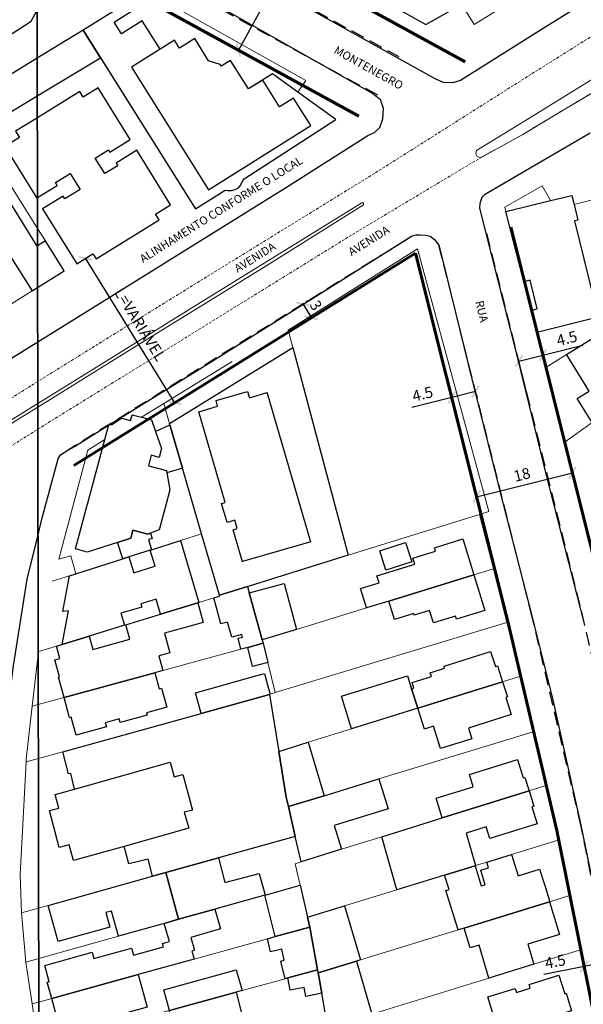
# Model space of a CAD drawing. Units: millimetres. Extents: x 280708 to 283149, y 1674344 to 1677126.
# Drawn here: x 282637 to 282739, y 1675056 to 1675235 of the extents above; entities that cross this region are included whole.
import ezdxf
from ezdxf.enums import TextEntityAlignment as Align

# ---------------------------------------------------------------- set-up
doc = ezdxf.new("R2010")
doc.units = ezdxf.units.MM
doc.header["$MEASUREMENT"] = 0
doc.header["$PDMODE"] = 2
doc.header["$PDSIZE"] = 2
doc.linetypes.add('DASHED2', pattern=[0.375, 0.25, -0.125])
doc.linetypes.add('HIDDENX2', pattern=[0.75, 0.5, -0.25])
for name, color, linetype in [('_cotas', 7, 'Continuous'), ('_meio fio', 7, 'DASHED2'), ('_textos', 7, 'Continuous'), ('Edificacoes', 2, 'Continuous'), ('Topon_de_Vias', 7, 'Continuous')]:
    doc.layers.add(name, color=color, linetype=linetype)
for name, color, linetype, lineweight in [('_traçado meio fio', 7, 'Continuous', 60), ('Corredores_Onibus', 8, 'HIDDENX2', 9), ('Muro_Grade', 8, 'Continuous', 20), ('Pavimentacao_Asfaltica_Mfio', 10, 'Continuous', 30), ('Separ_Fisico_Canteiro_Mureta', 10, 'Continuous', 15)]:
    doc.layers.add(name, color=color, linetype=linetype, lineweight=lineweight)
doc.layers.add('Malha', color=7, linetype='Continuous', plot=False)
doc.styles.add('Arial', font='arial.ttf', dxfattribs={"height": 1.5})
doc.styles.get("Standard").update_dxf_attribs({"font": 'arial.ttf'})
doc.dimstyles.new('AEROS UPV', dxfattribs={"dimtxt": 2, "dimasz": 2.5, "dimexe": 1.25, "dimexo": 0.625, "dimtad": 1, "dimdsep": 46, "dimtxsty": 'Standard', "dimblk": 'ARCHTICK', "dimcen": 2.5, "dimadec": 0, "dimazin": 0, "dimtfac": 1, "dimtmove": 0, "dimatfit": 3, "dimfxl": 1, "dimarcsym": 0})

# ---------------------------------------------------------------- blocks, each defined once
blk = doc.blocks.new('_ARCHTICK')
at = {"color": 0, "linetype": 'ByBlock', "lineweight": -2}
blk.add_solid([(0.398, 0.309), (0.309, 0.398), (-0.309, -0.398), (-0.398, -0.309)], dxfattribs=at)
blk = doc.blocks.new('*D233')
at = {"layer": '_cotas', "color": 0, "lineweight": -2, "transparency": 16777216}
for p, q in [((282685.21, 1675245.68), (282676.57, 1675229.89)), ((282684.78, 1675245.92), (282684.12, 1675246.28)), ((282676.13, 1675230.13), (282675.47, 1675230.49))]:
    blk.add_line(p, q, dxfattribs=at)
at = {"layer": 'Defpoints', "color": 0, "transparency": 16777216}
for p in [(282685.33, 1675245.62), (282676.57, 1675229.89), (282676.68, 1675229.83)]:
    blk.add_point(p, dxfattribs=at)
at = {"layer": '_cotas', "color": 0, "lineweight": -2, "transparency": 16777216, "xscale": 2.5, "yscale": 2.5, "zscale": 2.5}
for p, rotation in [((282685.21, 1675245.68), 61.29484012876547), ((282676.57, 1675229.89), 241.2948401287655)]:
    blk.add_blockref('_ARCHTICK', p, dxfattribs=dict(at, rotation=rotation))
at = {"layer": '_cotas', "color": 0, "transparency": 16777216, "insert": (282679.45, 1675238.58), "char_height": 2, "attachment_point": 5, "rotation": 61.2948}
blk.add_mtext('18', dxfattribs=at)
blk = doc.blocks.new('*D591')
at = {"layer": '_cotas', "color": 0, "lineweight": -2, "transparency": 16777216}
for p, q in [((282739.5, 1675063.32), (282739.85, 1675061.56)), ((282744.02, 1675063.68), (282739.6, 1675062.79)), ((282743.91, 1675064.2), (282744.26, 1675062.45)), ((282739.6, 1675062.79), (282732.26, 1675061.31))]:
    blk.add_line(p, q, dxfattribs=at)
at = {"layer": 'Defpoints', "color": 0, "transparency": 16777216}
for p in [(282739.38, 1675063.93), (282743.79, 1675064.82), (282739.6, 1675062.79)]:
    blk.add_point(p, dxfattribs=at)
at = {"layer": '_cotas', "color": 0, "lineweight": -2, "transparency": 16777216, "xscale": 2.5, "yscale": 2.5, "zscale": 2.5}
for p, rotation in [((282739.6, 1675062.79), 191.3749209267433), ((282744.02, 1675063.68), 11.37492092674345)]:
    blk.add_blockref('_ARCHTICK', p, dxfattribs=dict(at, rotation=rotation))
at = {"layer": '_cotas', "color": 0, "transparency": 16777216, "insert": (282734.38, 1675063.42), "char_height": 2, "attachment_point": 5, "rotation": 11.3749}
blk.add_mtext('4.5', dxfattribs=at)
blk = doc.blocks.new('*D592')
at = {"layer": '_cotas', "color": 0, "lineweight": -2, "transparency": 16777216}
for p, q in [((282737.3, 1675153.42), (282737.15, 1675154.03)), ((282719.99, 1675148.44), (282737.45, 1675152.82)), ((282719.84, 1675149.04), (282719.69, 1675149.65))]:
    blk.add_line(p, q, dxfattribs=at)
at = {"layer": 'Defpoints', "color": 0, "transparency": 16777216}
for p in [(282737.45, 1675152.82), (282737.45, 1675152.82), (282719.99, 1675148.44)]:
    blk.add_point(p, dxfattribs=at)
at = {"layer": '_cotas', "color": 0, "lineweight": -2, "transparency": 16777216, "xscale": 2.5, "yscale": 2.5, "zscale": 2.5}
for p, rotation in [((282737.45, 1675152.82), 14.08816802343928), ((282719.99, 1675148.44), 194.0881680234393)]:
    blk.add_blockref('_ARCHTICK', p, dxfattribs=dict(at, rotation=rotation))
at = {"layer": '_cotas', "color": 0, "transparency": 16777216, "insert": (282728.32, 1675152.22), "char_height": 2, "attachment_point": 5, "rotation": 14.0882}
blk.add_mtext('18', dxfattribs=at)
blk = doc.blocks.new('*D593')
at = {"layer": '_cotas', "color": 0, "lineweight": -2, "transparency": 16777216}
for p, q in [((282733.65, 1675167.94), (282731.76, 1675175.48)), ((282732.07, 1675174.27), (282739.33, 1675176.09)), ((282729.29, 1675166.84), (282727.4, 1675174.38)), ((282727.7, 1675173.17), (282732.07, 1675174.27))]:
    blk.add_line(p, q, dxfattribs=at)
at = {"layer": 'Defpoints', "color": 0, "transparency": 16777216}
for p in [(282732.07, 1675174.27), (282733.81, 1675167.33), (282729.44, 1675166.24)]:
    blk.add_point(p, dxfattribs=at)
at = {"layer": '_cotas', "color": 0, "lineweight": -2, "transparency": 16777216, "xscale": 2.5, "yscale": 2.5, "zscale": 2.5}
for p, rotation in [((282732.07, 1675174.27), 14.08816802420321), ((282727.7, 1675173.17), 194.0881680242031)]:
    blk.add_blockref('_ARCHTICK', p, dxfattribs=dict(at, rotation=rotation))
at = {"layer": '_cotas', "color": 0, "transparency": 16777216, "insert": (282736.51, 1675177.07), "char_height": 2, "attachment_point": 5, "rotation": 14.0882}
blk.add_mtext('4.5', dxfattribs=at)
blk = doc.blocks.new('*D594')
at = {"layer": '_cotas', "color": 0, "lineweight": -2, "transparency": 16777216}
for p, q in [((282719.81, 1675167.64), (282715.45, 1675166.54)), ((282715.45, 1675166.54), (282708.19, 1675164.72)), ((282715.6, 1675165.94), (282715.75, 1675165.33)), ((282719.96, 1675167.03), (282720.12, 1675166.43))]:
    blk.add_line(p, q, dxfattribs=at)
at = {"layer": 'Defpoints', "color": 0, "transparency": 16777216}
for p in [(282719.81, 1675167.64), (282715.45, 1675166.54), (282715.45, 1675166.54)]:
    blk.add_point(p, dxfattribs=at)
at = {"layer": '_cotas', "color": 0, "lineweight": -2, "transparency": 16777216, "xscale": 2.5, "yscale": 2.5, "zscale": 2.5}
for p, rotation in [((282715.45, 1675166.54), 194.0881680243835), ((282719.81, 1675167.64), 14.08816802438361)]:
    blk.add_blockref('_ARCHTICK', p, dxfattribs=dict(at, rotation=rotation))
at = {"layer": '_cotas', "color": 0, "transparency": 16777216, "insert": (282710.2, 1675166.92), "char_height": 2, "attachment_point": 5, "rotation": 14.0882}
blk.add_mtext('4.5', dxfattribs=at)
blk = doc.blocks.new('*D875')
at = {"layer": '_cotas', "color": 0, "lineweight": -2, "transparency": 16777216}
for p, q in [((282649.18, 1675192.25), (282649.71, 1675192.57)), ((282664.96, 1675165.58), (282648.65, 1675191.92)), ((282665.49, 1675165.91), (282666.02, 1675166.23))]:
    blk.add_line(p, q, dxfattribs=at)
at = {"layer": 'Defpoints', "color": 0, "transparency": 16777216}
for p in [(282648.65, 1675191.92), (282648.65, 1675191.92), (282664.96, 1675165.58)]:
    blk.add_point(p, dxfattribs=at)
at = {"layer": '_cotas', "color": 0, "lineweight": -2, "transparency": 16777216, "xscale": 2.5, "yscale": 2.5, "zscale": 2.5}
for p, rotation in [((282648.65, 1675191.92), 121.7661683746202), ((282664.96, 1675165.58), 301.7661683746202)]:
    blk.add_blockref('_ARCHTICK', p, dxfattribs=dict(at, rotation=rotation))
at = {"layer": '_cotas', "color": 0, "transparency": 16777216, "insert": (282658.4, 1675179.73), "char_height": 2, "attachment_point": 5, "rotation": 301.7662}
blk.add_mtext('L=VARIÁVEL', dxfattribs=at)
blk = doc.blocks.new('*D876')
at = {"layer": '_cotas', "color": 0, "lineweight": -2, "transparency": 16777216}
for p, q in [((282688.27, 1675183.6), (282689.85, 1675181.05)), ((282688.8, 1675183.93), (282689.33, 1675184.26)), ((282690.38, 1675181.38), (282690.91, 1675181.71))]:
    blk.add_line(p, q, dxfattribs=at)
at = {"layer": 'Defpoints', "color": 0, "transparency": 16777216}
for p in [(282688.27, 1675183.6), (282689.85, 1675181.05), (282689.85, 1675181.05)]:
    blk.add_point(p, dxfattribs=at)
at = {"layer": '_cotas', "color": 0, "lineweight": -2, "transparency": 16777216, "xscale": 2.5, "yscale": 2.5, "zscale": 2.5}
for p, rotation in [((282688.27, 1675183.6), 121.8722636219165), ((282689.85, 1675181.05), 301.8722636219167)]:
    blk.add_blockref('_ARCHTICK', p, dxfattribs=dict(at, rotation=rotation))
at = {"layer": '_cotas', "color": 0, "transparency": 16777216, "insert": (282690.46, 1675183.2), "char_height": 2, "attachment_point": 5, "rotation": 301.8723}
blk.add_mtext('3', dxfattribs=at)

msp = doc.modelspace()

# ---------------------------------------------------------------- linework, layer by layer
at = {"layer": '_meio fio', "ltscale": 10}
for p, q in [((282644.536, 1675262.256), (282705.78, 1675228.718)), ((282643.787, 1675253.545), (282701.938, 1675221.701)), ((282644.931, 1675156.655), (282708.127, 1675195.949))]:
    msp.add_line(p, q, dxfattribs=at)
msp.add_lwpolyline([(282798.295, 1675155.075), (282749.49, 1675114.939, -0.5558498), (282741.445, 1675117.663), (282738.882, 1675128.622), (282721.839, 1675196.533)], format="xyb", dxfattribs=at)
msp.add_lwpolyline([(282760.063, 1674983.909), (282739.017, 1675088.524), (282730.135, 1675126.502), (282713.11, 1675194.343)], dxfattribs=at)
at = {"layer": '_traçado meio fio'}
for p, q in [((282650.595, 1675264.638), (282717.909, 1675227.777)), ((282644.986, 1675247.188), (282698.526, 1675217.869)), ((282646.515, 1675154.108), (282708.842, 1675192.861))]:
    msp.add_line(p, q, dxfattribs=at)
for points in [[(282795.437, 1675158.551), (282746.01, 1675117.904), (282743.256, 1675129.682), (282726.204, 1675197.629)], [(282755.652, 1674983.022), (282734.619, 1675087.567), (282725.762, 1675125.442), (282708.842, 1675192.861)]]:
    msp.add_lwpolyline(points, dxfattribs=at)
at = {"layer": 'Corredores_Onibus', "flags": 128}
for points in [[(282940.128, 1675455.929), (282931.464, 1675443.803), (282924.348, 1675433.638), (282915.055, 1675420.362), (282904.823, 1675406.072), (282896.593, 1675394.594), (282882.2, 1675374.178), (282865.111, 1675350.281), (282854.897, 1675335.904), (282845.087, 1675322.621), (282834.452, 1675308.597), (282830.114, 1675303.612), (282823.291, 1675295.731), (282819.62, 1675291.832), (282810.563, 1675282.599), (282802.303, 1675274.856), (282794.016, 1675267.854), (282787.52, 1675262.802), (282783.413, 1675259.81), (282775.643, 1675254.367), (282759.605, 1675244.124), (282727.397, 1675223.892), (282701.693, 1675207.612), (282692.069, 1675201.684), (282662.253, 1675183.296), (282639.961, 1675169.446)], [(282639.975, 1675160.74), (282669.825, 1675179.24), (282697.259, 1675196.208), (282720.693, 1675210.263), (282728.398, 1675214.509), (282735.139, 1675218.576), (282744.868, 1675224.369), (282753.313, 1675229.245), (282763.084, 1675235.07), (282770.797, 1675239.537), (282772.741, 1675240.733), (282776.433, 1675243.004), (282781.681, 1675246.533), (282786.5, 1675249.873), (282791.626, 1675253.521), (282796.081, 1675256.772), (282801.942, 1675261.608), (282806.905, 1675265.844), (282812.665, 1675270.948), (282817.084, 1675275.102), (282819.349, 1675277.232), (282825.141, 1675283.019), (282832.585, 1675290.817), (282837.808, 1675296.791), (282841.758, 1675301.884), (282843.593, 1675304.374), (282847.893, 1675309.842), (282859.649, 1675326.351), (282868.227, 1675338.313), (282874.694, 1675347.503), (282885.269, 1675362.501), (282890.835, 1675370.344), (282894.991, 1675376.2), (282901.967, 1675385.536), (282906.713, 1675392.384), (282909.528, 1675396.094), (282915.004, 1675403.831), (282924.231, 1675416.699), (282931.868, 1675427.605), (282936.127, 1675433.607), (282942.429, 1675442.489), (282951.97, 1675455.947)], [(282639.961, 1675169.446), (282639.162, 1675168.949), (282623.242, 1675158.926), (282603.886, 1675146.925), (282583.795, 1675134.343), (282572.763, 1675127.992), (282561.888, 1675122.573), (282556.249, 1675120.118), (282543.663, 1675115.223), (282519.616, 1675107.015), (282500.501, 1675101.836), (282489.837, 1675099.506), (282480.11, 1675097.56), (282471.579, 1675096.146), (282464.198, 1675095.103), (282455.451, 1675093.948), (282442.199, 1675092.774), (282433.314, 1675092.022), (282423.309, 1675091.278), (282411.137, 1675090.264), (282398.302, 1675089.359), (282384.742, 1675088.075), (282374.214, 1675086.131), (282371.643, 1675085.717), (282361.963, 1675083.661), (282347.531, 1675080.543), (282331.683, 1675077.143), (282320.823, 1675074.865), (282308.759, 1675072.344), (282299.518, 1675070.093), (282299.306, 1675069.951), (282297.331, 1675069.585), (282285.401, 1675067.375), (282278.423, 1675065.897), (282272.715, 1675064.667), (282261.032, 1675062.15), (282244.946, 1675058.644), (282222.68, 1675053.704), (282206.257, 1675050.129), (282184.443, 1675045.119), (282173.088, 1675042.853), (282161.114, 1675040.848), (282157.944, 1675040.495)], [(282157.959, 1675031.387), (282167.957, 1675032.98), (282180.552, 1675035.027), (282198.195, 1675038.551), (282224.819, 1675044.129), (282299.619, 1675060.251), (282314.092, 1675063.578), (282317.942, 1675064.409), (282352.703, 1675071.785), (282365.989, 1675074.65), (282374.386, 1675075.834), (282403.343, 1675080.874), (282432.701, 1675083.902), (282451.716, 1675085.676), (282469.721, 1675088.318), (282483.413, 1675090.609), (282505.568, 1675095.611), (282507.104, 1675095.952), (282515.4, 1675098.214), (282532.683, 1675103.461), (282548.867, 1675109.494), (282558.074, 1675113.139), (282567.125, 1675117.286), (282578.217, 1675122.879), (282584.628, 1675126.493), (282591.986, 1675130.724), (282608.17, 1675140.968), (282636.515, 1675158.595), (282639.975, 1675160.74)]]:
    msp.add_lwpolyline(points, dxfattribs=at)
at = {"layer": 'Edificacoes', "flags": 128}
for points in [[(282686.88, 1675249.835), (282687.44, 1675248.841), (282686.943, 1675247.887), (282710.711, 1675234.562), (282716.121, 1675237.613), (282715.833, 1675238.123), (282716.909, 1675238.73), (282716.804, 1675238.9), (282714.754, 1675242.191), (282706.255, 1675246.015), (282709.093, 1675251.285), (282709.029, 1675251.387), (282708.896, 1675251.602), (282704.186, 1675254.18), (282703.869, 1675253.327), (282698.585, 1675256.322), (282692.456, 1675252.925), (282686.88, 1675249.835)], [(282662.255, 1675230.058), (282657.031, 1675226.778), (282671.073, 1675204.405), (282689.746, 1675216.126), (282686.61, 1675221.123), (282684.062, 1675219.524), (282680.984, 1675224.429), (282678.39, 1675222.801), (282675.115, 1675228.018), (282673.418, 1675226.953), (282673.222, 1675227.265), (282671.124, 1675227.952), (282668.591, 1675231.988), (282665.794, 1675230.232), (282664.872, 1675231.7), (282662.255, 1675230.058)], [(282728.588, 1675187.643), (282725.306, 1675200.438), (282733.48, 1675202.448), (282737.36, 1675203.401), (282737.771, 1675201.738), (282737.824, 1675201.516), (282738.469, 1675198.895), (282737.828, 1675198.738), (282742.151, 1675181.172), (282730.949, 1675178.419), (282729.918, 1675182.41), (282731.046, 1675182.692), (282729.757, 1675187.927)], [(282749.986, 1675182.891), (282759.38, 1675188.763), (282763.339, 1675182.284), (282766.263, 1675184.071), (282766.293, 1675183.971), (282767.123, 1675180.76), (282761.381, 1675176.618), (282755.899, 1675172.667), (282750.096, 1675168.485), (282747.765, 1675166.804), (282742.303, 1675162.853), (282741.053, 1675161.962), (282738.356, 1675166.377), (282740.489, 1675167.68), (282736.631, 1675173.993), (282736.391, 1675174.387), (282745.845, 1675180.29), (282749.076, 1675174.998), (282751.185, 1675176.347), (282749.654, 1675178.731), (282751.717, 1675180.06)], [(282696.565, 1675137.753), (282690.523, 1675135.882), (282678.488, 1675132.141), (282678.178, 1675132.041), (282673.076, 1675130.46), (282669.835, 1675141.654), (282666.373, 1675153.619), (282664.072, 1675161.562), (282664.012, 1675161.782), (282686.501, 1675175.658)], [(282681.789, 1675167.335), (282689.683, 1675140.202), (282689.332, 1675140.104), (282677.308, 1675136.602), (282677.275, 1675136.592), (282675.582, 1675142.409), (282676.335, 1675142.629), (282675.891, 1675144.157), (282674.486, 1675143.748), (282673.487, 1675147.182), (282674.127, 1675147.368), (282669.311, 1675163.92), (282672.767, 1675164.925), (282672.467, 1675165.96), (282678.214, 1675167.632), (282678.549, 1675166.48), (282681.765, 1675167.416)], [(282664.052, 1675149.698), (282663.352, 1675147.117), (282662.073, 1675142.383), (282660.491, 1675141.774), (282660.044, 1675141.596), (282657.32, 1675142.328), (282656.93, 1675140.876), (282654.519, 1675140.104), (282648.991, 1675138.336), (282646.828, 1675138.918), (282648.722, 1675145.963), (282649.216, 1675147.757), (282652.218, 1675158.881), (282652.925, 1675161.529), (282653.448, 1675161.592), (282655.249, 1675162.773), (282656.849, 1675162.343), (282657.2, 1675163.403), (282658.86, 1675162.953), (282660.731, 1675162.453), (282661.461, 1675160.312), (282662.512, 1675157.221), (282662.091, 1675155.61), (282660.631, 1675156), (282660.131, 1675154.099), (282663.432, 1675153.209), (282663.502, 1675152.799)], [(282664.052, 1675149.698), (282663.352, 1675147.117), (282662.073, 1675142.383), (282660.491, 1675141.774), (282660.044, 1675141.596), (282657.32, 1675142.328), (282656.93, 1675140.876), (282654.519, 1675140.104), (282648.991, 1675138.336), (282646.828, 1675138.918), (282648.722, 1675145.963), (282649.216, 1675147.757), (282652.218, 1675158.881), (282652.925, 1675161.529), (282653.448, 1675161.592), (282655.249, 1675162.773), (282656.849, 1675162.343), (282657.2, 1675163.403), (282658.86, 1675162.953), (282660.731, 1675162.453), (282661.461, 1675160.312), (282664.072, 1675161.562), (282666.373, 1675153.619), (282663.502, 1675152.799)], [(282660.731, 1675138.773), (282660.461, 1675138.683), (282656.549, 1675137.453), (282655.479, 1675137.113), (282654.519, 1675140.104), (282656.93, 1675140.876), (282657.32, 1675142.328), (282660.044, 1675141.596), (282660.491, 1675141.774), (282660.794, 1675140.836), (282660.133, 1675140.624)], [(282649.336, 1675123.027), (282644.384, 1675121.516), (282645.589, 1675127.618), (282644.56, 1675127.524), (282645.725, 1675134.021), (282646.905, 1675134.402), (282655.479, 1675137.113), (282656.549, 1675137.453), (282657.45, 1675134.569), (282661.3, 1675135.777), (282661.365, 1675135.797), (282660.461, 1675138.683), (282660.731, 1675138.773), (282665.993, 1675140.434), (282669.304, 1675129.149), (282669.154, 1675129.099), (282662.342, 1675127.019), (282661.545, 1675129.737), (282658.781, 1675128.927), (282658.962, 1675128.311), (282655.104, 1675127.181), (282655.749, 1675124.998)], [(282719.484, 1675134.171), (282703.988, 1675129.41), (282699.916, 1675128.159), (282698.822, 1675131.682), (282702.199, 1675132.728), (282701.798, 1675134.021), (282708.714, 1675136.163), (282708.377, 1675137.253), (282712.516, 1675138.536), (282712.328, 1675139.144), (282717.45, 1675140.731)], [(282708.17, 1675136.582), (282704.576, 1675135.424), (282703.453, 1675135.064), (282702.328, 1675138.569), (282707.043, 1675140.082)], [(282703.988, 1675129.41), (282719.484, 1675134.171), (282721.486, 1675127.7), (282716.304, 1675126.095), (282716.13, 1675126.655), (282712.123, 1675125.414), (282711.422, 1675127.675), (282708.631, 1675126.81), (282708.53, 1675127.134), (282705.03, 1675126.05)], [(282678.258, 1675120.956), (282677.017, 1675120.616), (282676.512, 1675122.621), (282677.302, 1675122.82), (282677.167, 1675123.337), (282675.34, 1675122.825), (282674.576, 1675125.562), (282673.373, 1675125.226), (282672.045, 1675129.98), (282673.116, 1675130.31), (282673.076, 1675130.46), (282678.178, 1675132.041), (282678.498, 1675130.9), (282680.909, 1675122.327), (282681.079, 1675121.727)], [(282687.131, 1675124.238), (282680.909, 1675122.327), (282678.498, 1675130.9), (282684.912, 1675132.607)], [(282661.301, 1675116.324), (282644.765, 1675111.803), (282643.746, 1675115.54), (282643.929, 1675115.59), (282643.087, 1675118.689), (282643.967, 1675118.928), (282643.354, 1675121.196), (282644.384, 1675121.516), (282649.336, 1675123.027), (282649.998, 1675120.575), (282656.748, 1675122.477), (282656.039, 1675125.088), (282662.342, 1675127.019), (282669.154, 1675129.099), (282670.14, 1675125.488), (282663.072, 1675123.541), (282664.047, 1675119.952), (282662.053, 1675119.438), (282662.792, 1675116.725)], [(282678.258, 1675120.956), (282681.079, 1675121.727), (282681.929, 1675118.205), (282679.114, 1675117.462)], [(282724.736, 1675114.694), (282709.24, 1675109.872), (282708.11, 1675113.403), (282708.562, 1675113.548), (282708.248, 1675114.53), (282711.739, 1675115.646), (282711.516, 1675116.343), (282714.16, 1675117.188), (282714.054, 1675117.519), (282722.551, 1675120.235), (282723.433, 1675117.475), (282723.806, 1675117.594)], [(282644.765, 1675111.803), (282661.301, 1675116.324), (282662.091, 1675113.419), (282662.538, 1675113.542), (282663.488, 1675110.065), (282659.778, 1675109.052), (282659.897, 1675108.619), (282655.001, 1675107.282), (282654.826, 1675107.926), (282652.276, 1675107.229), (282652.489, 1675106.446), (282646.972, 1675104.939), (282646.076, 1675108.218), (282645.769, 1675108.134)], [(282682.359, 1675112.423), (282682.199, 1675112.373), (282669.755, 1675108.931), (282668.703, 1675112.654), (282678.639, 1675115.459), (282681.288, 1675116.206), (282681.756, 1675114.548)], [(282709.24, 1675109.872), (282697.165, 1675106.11), (282695.329, 1675112.047), (282707.386, 1675115.79), (282708.11, 1675113.403)], [(282709.24, 1675109.872), (282724.736, 1675114.694), (282725.617, 1675111.925), (282725.294, 1675111.822), (282726.294, 1675108.693), (282718.514, 1675106.21), (282719.109, 1675104.305), (282713.404, 1675102.529), (282712.141, 1675106.591), (282710.463, 1675106.052)], [(282686.911, 1675086.483), (282672.906, 1675082.571), (282663.312, 1675079.89), (282660.911, 1675079.22), (282660.067, 1675082.339), (282656.544, 1675081.466), (282655.739, 1675084.672), (282646.491, 1675082.074), (282645.675, 1675084.972), (282643.851, 1675084.49), (282642.072, 1675091.201), (282643.804, 1675091.665), (282643.115, 1675094.105), (282646.675, 1675095.106), (282646.016, 1675097.988), (282645.58, 1675097.895), (282644.515, 1675101.939), (282669.755, 1675108.931), (282682.199, 1675112.373), (282683.9, 1675101.979), (282685.275, 1675093.642), (282685.661, 1675091.935)], [(282692.163, 1675093.916), (282685.661, 1675091.935), (282685.275, 1675093.642), (282683.9, 1675101.979), (282689.262, 1675103.649)], [(282664.853, 1675097.377), (282666.442, 1675097.796), (282668.166, 1675091.29), (282666.683, 1675090.894), (282667.509, 1675087.972), (282655.739, 1675084.672), (282646.491, 1675082.074), (282645.675, 1675084.972), (282643.851, 1675084.49), (282642.072, 1675091.201), (282643.804, 1675091.665), (282643.115, 1675094.105), (282646.675, 1675095.106), (282664.118, 1675099.998)], [(282729.568, 1675094.816), (282713.732, 1675089.864), (282712.617, 1675093.449), (282719.378, 1675095.558), (282718.686, 1675097.778), (282727.429, 1675100.505), (282728.475, 1675097.15), (282728.806, 1675097.253)], [(282695.355, 1675084.132), (282687.982, 1675081.821), (282686.911, 1675086.483), (282685.661, 1675091.935), (282692.163, 1675093.916), (282702.187, 1675096.977), (282703.872, 1675091.486), (282694.022, 1675088.471)], [(282719.804, 1675081.16), (282719.714, 1675081.14), (282714.152, 1675079.43), (282705.439, 1675076.759), (282702.708, 1675086.423), (282713.732, 1675089.864), (282729.568, 1675094.816), (282730.447, 1675091.991), (282730.049, 1675091.867), (282731.016, 1675088.765), (282722.397, 1675086.077), (282721.732, 1675088.209), (282718.074, 1675087.063)], [(282721.835, 1675081.791), (282726.347, 1675083.171), (282727.545, 1675079.319), (282731.484, 1675080.542), (282732.47, 1675077.367), (282733.34, 1675074.578), (282733.31, 1675074.568), (282717.733, 1675069.776), (282716.613, 1675069.436), (282714.386, 1675076.604), (282714.977, 1675076.788), (282714.152, 1675079.43), (282719.714, 1675081.14), (282720.831, 1675077.452), (282721.541, 1675077.668), (282720.738, 1675080.31), (282722.156, 1675080.741)], [(282672.246, 1675073.207), (282665.653, 1675071.367), (282663.312, 1675079.89), (282672.906, 1675082.571), (282674.102, 1675078.06), (282680.36, 1675079.727), (282681.409, 1675075.778), (282681.389, 1675075.768)], [(282663.022, 1675070.626), (282654.659, 1675068.275), (282653.393, 1675072.874), (282652.346, 1675072.586), (282653.075, 1675069.936), (282643.654, 1675067.346), (282641.853, 1675073.898), (282660.911, 1675079.22), (282663.312, 1675079.89), (282665.653, 1675071.367)], [(282689.592, 1675069.946), (282683.28, 1675068.205), (282681.389, 1675075.768), (282681.409, 1675075.778), (282687.792, 1675077.569), (282689.162, 1675071.767)], [(282730.428, 1675063.163), (282722.245, 1675060.642), (282720.465, 1675066.665), (282718.827, 1675066.166), (282717.733, 1675069.776), (282733.31, 1675074.568), (282735.112, 1675068.601), (282729.338, 1675066.855)], [(282668.474, 1675064.114), (282658.24, 1675061.283), (282642.514, 1675056.941), (282641.696, 1675059.885), (282642.052, 1675059.984), (282641.231, 1675062.957), (282649.899, 1675065.351), (282650.214, 1675064.209), (282657.056, 1675066.098), (282657.408, 1675064.824), (282662.892, 1675066.335), (282662.72, 1675066.935), (282663.968, 1675067.292), (282663.022, 1675070.626), (282665.653, 1675071.367), (282672.246, 1675073.207), (282673.278, 1675069.61), (282667.875, 1675068.066), (282668.546, 1675065.719), (282668.058, 1675065.58)], [(282689.592, 1675069.946), (282689.162, 1675071.767), (282695.925, 1675073.838), (282698.816, 1675063.954), (282698.086, 1675063.734), (282691.093, 1675061.583), (282690.993, 1675062.173), (282689.6, 1675069.904)], [(282690.993, 1675062.173), (282685.581, 1675060.682), (282685.051, 1675060.532), (282684.31, 1675063.751), (282684.911, 1675063.889), (282684.451, 1675065.892), (282682.425, 1675065.427), (282681.879, 1675067.815), (282683.28, 1675068.205), (282689.592, 1675069.946), (282689.6, 1675069.904)], [(282691.753, 1675057.881), (282691.093, 1675061.583), (282698.086, 1675063.734), (282700.857, 1675054.06), (282692.884, 1675051.599), (282692.864, 1675051.719), (282692.323, 1675054.76)], [(282677.227, 1675058.371), (282676.157, 1675058.081), (282664.002, 1675054.73), (282662.959, 1675058.476), (282676.168, 1675062.169)], [(282685.581, 1675060.682), (282690.993, 1675062.173), (282691.093, 1675061.583), (282691.753, 1675057.881), (282688.871, 1675057.318), (282688.55, 1675058.95), (282686.017, 1675058.452)], [(282642.514, 1675056.941), (282658.24, 1675061.283), (282659.888, 1675055.335), (282644.512, 1675051.088), (282643.625, 1675054.3), (282643.266, 1675054.2)], [(282737.321, 1675054.65), (282724.066, 1675050.608), (282722.028, 1675057.231), (282727.017, 1675058.77), (282727.249, 1675058.018), (282729.779, 1675058.798), (282729.56, 1675059.507), (282735.003, 1675061.186), (282736.052, 1675057.784), (282736.325, 1675057.868)], [(282664.002, 1675054.73), (282676.157, 1675058.081), (282677.711, 1675051.804), (282674.022, 1675050.892), (282674.296, 1675049.768), (282665.923, 1675047.447), (282663.932, 1675054.71)]]:
    msp.add_lwpolyline(points, close=True, dxfattribs=at)
for points in [[(282623.363, 1675249.25), (282626.018, 1675247.736), (282617.042, 1675231.999), (282611.187, 1675235.138), (282607.252, 1675228.215), (282605.232, 1675224.661), (282619.871, 1675216.267), (282619.967, 1675216.212), (282624.555, 1675219.029), (282620.128, 1675222.967), (282620.629, 1675223.845), (282620.764, 1675223.768), (282625.229, 1675226.531), (282626.7, 1675229.11), (282628.117, 1675228.302), (282638.744, 1675235.199), (282639.855, 1675237.146)], [(282656.851, 1675238.855), (282648.218, 1675233.555), (282667.854, 1675202.293), (282668.711, 1675200.929), (282674.139, 1675204.35), (282674.621, 1675204.282), (282675.271, 1675204.269), (282675.981, 1675204.473), (282676.586, 1675204.797), (282676.893, 1675205.132), (282676.893, 1675205.132), (282677.436, 1675206.185), (282677.579, 1675206.398), (282694.327, 1675217.257), (282687.374, 1675222.241), (282682.763, 1675225.546), (282678.39, 1675222.801), (282675.115, 1675228.018), (282673.418, 1675226.953), (282673.222, 1675227.265), (282671.124, 1675227.952), (282668.591, 1675231.988), (282665.794, 1675230.232), (282664.872, 1675231.7), (282662.255, 1675230.058), (282659.02, 1675235.223), (282655.229, 1675232.849), (282653.877, 1675235.007), (282657.749, 1675237.432)], [(282620.629, 1675223.845), (282620.764, 1675223.768), (282625.229, 1675226.531), (282626.7, 1675229.11), (282628.117, 1675228.302), (282638.744, 1675235.199), (282639.855, 1675237.146)], [(282651.395, 1675228.496), (282648.218, 1675233.555), (282639.868, 1675228.43)], [(282639.868, 1675228.43), (282625.814, 1675219.802), (282628.898, 1675214.899), (282639.879, 1675221.536)], [(282639.879, 1675221.536), (282651.395, 1675228.496)], [(282650.962, 1675222.997), (282648.242, 1675221.312), (282647.612, 1675222.328), (282639.885, 1675217.544)], [(282639.908, 1675202.988), (282643.523, 1675205.226), (282643.192, 1675205.761), (282645.855, 1675207.41), (282647.674, 1675204.472), (282644.898, 1675202.752), (282644.577, 1675203.271), (282640.849, 1675200.963), (282647.061, 1675190.932), (282650.023, 1675192.766), (282650.6, 1675191.835), (282662.083, 1675198.945), (282661.44, 1675199.984), (282664.194, 1675201.688), (282658.041, 1675211.625), (282654.245, 1675209.275), (282654.535, 1675208.806), (282652.197, 1675207.358), (282650.44, 1675210.194), (282652.866, 1675211.696), (282653.121, 1675211.284), (282656.803, 1675213.563), (282650.962, 1675222.997)], [(282639.885, 1675217.544), (282635.92, 1675215.088), (282636.607, 1675213.98), (282633.957, 1675212.339), (282639.792, 1675202.916), (282639.908, 1675202.988)], [(282639.922, 1675194.212), (282639.833, 1675194.156), (282632.632, 1675205.763), (282628.205, 1675203.016), (282633.183, 1675195.101), (282638.923, 1675185.974)], [(282639.934, 1675186.61), (282644.775, 1675189.653), (282641.351, 1675195.098), (282639.922, 1675194.212)], [(282638.923, 1675185.974), (282639.934, 1675186.61)]]:
    msp.add_lwpolyline(points, dxfattribs=at)
at = {"layer": 'Malha', "flags": 128}
for points in [[(282157.275, 1675454.694), (282639.511, 1675455.463), (282640.383, 1674901.198), (282158.171, 1674900.429), (282157.275, 1675454.694)], [(282639.511, 1675455.463), (283121.748, 1675456.21), (283122.595, 1674901.946), (282640.383, 1674901.198), (282639.511, 1675455.463)]]:
    msp.add_lwpolyline(points, close=True, dxfattribs=at)
at = {"layer": 'Muro_Grade', "flags": 128}
for points in [[(282704.065, 1675259.36), (282708.896, 1675251.602), (282709.029, 1675251.387), (282709.093, 1675251.285), (282713.336, 1675244.469), (282714.754, 1675242.191), (282716.804, 1675238.9), (282716.909, 1675238.73), (282719.513, 1675234.549), (282730.457, 1675241.363), (282727.723, 1675245.754), (282727.696, 1675245.798), (282724.953, 1675250.204), (282724.091, 1675251.588), (282718.972, 1675259.81), (282716.14, 1675264.358), (282715.356, 1675265.618)], [(282658.587, 1675239.921), (282656.851, 1675238.855), (282648.218, 1675233.555)], [(282658.587, 1675239.921), (282662.808, 1675237.536), (282664.025, 1675238.28), (282688.867, 1675224.323), (282687.374, 1675222.241)], [(282648.218, 1675233.555), (282639.868, 1675228.43)], [(282668.711, 1675200.929), (282667.854, 1675202.293), (282651.395, 1675228.496), (282648.218, 1675233.555)], [(282639.868, 1675228.43), (282625.814, 1675219.802)], [(282625.814, 1675219.802), (282628.898, 1675214.899), (282633.318, 1675207.871), (282639.917, 1675197.377)], [(282619.922, 1675216.185), (282626.814, 1675205.228), (282627.466, 1675204.191), (282628.205, 1675203.016), (282633.183, 1675195.101), (282638.923, 1675185.974)], [(282638.923, 1675185.974), (282627.589, 1675178.85), (282621.869, 1675188.119), (282615.693, 1675198.128), (282608.773, 1675209.341)], [(282731.929, 1675205.129), (282725.106, 1675201.221), (282725.306, 1675200.438)], [(282731.929, 1675205.129), (282733.48, 1675202.448)], [(282733.48, 1675202.448), (282737.36, 1675203.401), (282737.771, 1675201.738)], [(282737.771, 1675201.738), (282744.214, 1675203.359)], [(282725.306, 1675200.438), (282728.588, 1675187.643)], [(282639.917, 1675197.377), (282641.351, 1675195.098), (282644.775, 1675189.653), (282639.934, 1675186.61)], [(282685.651, 1675178.819), (282709.204, 1675193.651), (282722.205, 1675145.726)], [(282728.588, 1675187.643), (282729.918, 1675182.41)], [(282639.934, 1675186.61), (282638.923, 1675185.974)], [(282729.918, 1675182.41), (282730.949, 1675178.419)], [(282745.845, 1675180.29), (282736.391, 1675174.387)], [(282685.651, 1675178.819), (282686.501, 1675175.658)], [(282730.949, 1675178.419), (282732.589, 1675172.006)], [(282686.501, 1675175.658), (282696.565, 1675137.753)], [(282662.942, 1675165.464), (282675.43, 1675173.121)], [(282736.391, 1675174.387), (282732.589, 1675172.006)], [(282732.589, 1675172.006), (282733.1, 1675169.996)], [(282733.1, 1675169.996), (282736.161, 1675158.421)], [(282658.86, 1675162.953), (282662.942, 1675165.464)], [(282664.012, 1675161.782), (282662.942, 1675165.464)], [(282741.053, 1675161.962), (282736.161, 1675158.421)], [(282664.072, 1675161.562), (282664.012, 1675161.782)], [(282666.373, 1675153.619), (282664.072, 1675161.562)], [(282646.905, 1675134.402), (282645.968, 1675137.629), (282643.794, 1675137.068), (282649.063, 1675156.948), (282652.218, 1675158.881)], [(282736.161, 1675158.421), (282736.194, 1675158.28), (282739.562, 1675144.596)], [(282669.835, 1675141.654), (282666.373, 1675153.619)], [(282720.525, 1675145.196), (282696.565, 1675137.753)], [(282722.205, 1675145.726), (282720.525, 1675145.196)], [(282720.525, 1675145.196), (282723.046, 1675135.272)], [(282665.993, 1675140.434), (282660.731, 1675138.773)], [(282669.835, 1675141.654), (282665.993, 1675140.434)], [(282673.076, 1675130.46), (282669.835, 1675141.654)], [(282660.461, 1675138.683), (282656.549, 1675137.453)], [(282660.731, 1675138.773), (282660.461, 1675138.683)], [(282655.479, 1675137.113), (282646.905, 1675134.402)], [(282656.549, 1675137.453), (282655.479, 1675137.113)], [(282696.565, 1675137.753), (282690.523, 1675135.882)], [(282690.523, 1675135.882), (282678.488, 1675132.141)], [(282723.046, 1675135.272), (282719.484, 1675134.171)], [(282723.046, 1675135.272), (282725.517, 1675125.498)], [(282645.725, 1675134.021), (282642.588, 1675133.034)], [(282646.905, 1675134.402), (282645.725, 1675134.021)], [(282719.484, 1675134.171), (282703.988, 1675129.41)], [(282678.178, 1675132.041), (282673.076, 1675130.46)], [(282678.488, 1675132.141), (282678.178, 1675132.041)], [(282678.498, 1675130.9), (282678.178, 1675132.041)], [(282669.304, 1675129.149), (282672.045, 1675129.98)], [(282672.045, 1675129.98), (282673.116, 1675130.31)], [(282673.116, 1675130.31), (282673.076, 1675130.46)], [(282680.909, 1675122.327), (282678.498, 1675130.9)], [(282662.342, 1675127.019), (282669.154, 1675129.099)], [(282669.154, 1675129.099), (282669.304, 1675129.149)], [(282699.916, 1675128.159), (282687.131, 1675124.238)], [(282703.988, 1675129.41), (282699.916, 1675128.159)], [(282656.039, 1675125.088), (282662.342, 1675127.019)], [(282649.336, 1675123.027), (282655.749, 1675124.998)], [(282655.749, 1675124.998), (282656.039, 1675125.088)], [(282687.131, 1675124.238), (282680.909, 1675122.327)], [(282725.517, 1675125.498), (282683.27, 1675112.703)], [(282725.517, 1675125.498), (282727.959, 1675115.844), (282727.998, 1675115.704)], [(282644.384, 1675121.516), (282649.336, 1675123.027)], [(282640.103, 1675120.206), (282643.354, 1675121.196)], [(282643.354, 1675121.196), (282644.384, 1675121.516)], [(282677.017, 1675120.616), (282678.258, 1675120.956)], [(282678.258, 1675120.956), (282681.079, 1675121.727)], [(282681.079, 1675121.727), (282680.909, 1675122.327)], [(282681.079, 1675121.727), (282681.929, 1675118.205)], [(282640.039, 1675119.656), (282638.952, 1675110.222)], [(282640.103, 1675120.206), (282640.039, 1675119.656)], [(282662.792, 1675116.725), (282677.017, 1675120.616)], [(282681.929, 1675118.205), (282683.27, 1675112.703)], [(282644.765, 1675111.803), (282661.301, 1675116.324)], [(282661.301, 1675116.324), (282662.792, 1675116.725)], [(282724.736, 1675114.694), (282727.998, 1675115.704)], [(282727.998, 1675115.704), (282730.328, 1675105.56)], [(282709.24, 1675109.872), (282724.736, 1675114.694)], [(282640.054, 1675110.522), (282644.765, 1675111.803)], [(282669.755, 1675108.931), (282682.199, 1675112.373)], [(282682.359, 1675112.423), (282682.199, 1675112.373)], [(282682.199, 1675112.373), (282683.9, 1675101.979)], [(282683.27, 1675112.703), (282682.359, 1675112.423)], [(282638.952, 1675110.222), (282637.846, 1675100.588), (282637.822, 1675100.088)], [(282638.952, 1675110.222), (282640.054, 1675110.522)], [(282697.165, 1675106.11), (282709.24, 1675109.872)], [(282644.515, 1675101.939), (282669.755, 1675108.931)], [(282689.262, 1675103.649), (282697.165, 1675106.11)], [(282702.187, 1675096.977), (282730.328, 1675105.56)], [(282730.328, 1675105.56), (282732.589, 1675095.756)], [(282683.9, 1675101.979), (282689.262, 1675103.649)], [(282640.069, 1675100.709), (282644.515, 1675101.939)], [(282683.9, 1675101.979), (282685.275, 1675093.642), (282685.661, 1675091.935)], [(282637.822, 1675100.088), (282636.739, 1675079.523), (282637.012, 1675072.547)], [(282637.822, 1675100.088), (282640.069, 1675100.709)], [(282692.163, 1675093.916), (282702.187, 1675096.977)], [(282732.589, 1675095.756), (282729.568, 1675094.816)], [(282732.589, 1675095.756), (282734.824, 1675086.073), (282734.88, 1675085.792)], [(282685.661, 1675091.935), (282692.163, 1675093.916)], [(282729.568, 1675094.816), (282713.732, 1675089.864)], [(282685.661, 1675091.935), (282686.911, 1675086.483)], [(282713.732, 1675089.864), (282702.708, 1675086.423)], [(282686.911, 1675086.483), (282672.906, 1675082.571)], [(282686.911, 1675086.483), (282687.982, 1675081.821)], [(282702.708, 1675086.423), (282695.355, 1675084.132)], [(282734.88, 1675085.792), (282726.347, 1675083.171)], [(282734.88, 1675085.792), (282736.941, 1675075.688)], [(282695.355, 1675084.132), (282687.982, 1675081.821)], [(282726.347, 1675083.171), (282721.835, 1675081.791), (282719.804, 1675081.16), (282719.714, 1675081.14), (282714.152, 1675079.43)], [(282672.906, 1675082.571), (282663.312, 1675079.89)], [(282687.982, 1675081.821), (282686.871, 1675081.481)], [(282686.871, 1675081.481), (282687.792, 1675077.569)], [(282663.312, 1675079.89), (282660.911, 1675079.22)], [(282714.152, 1675079.43), (282705.439, 1675076.759)], [(282660.911, 1675079.22), (282641.853, 1675073.898)], [(282672.246, 1675073.207), (282681.389, 1675075.768), (282681.409, 1675075.778), (282687.792, 1675077.569)], [(282687.792, 1675077.569), (282689.162, 1675071.767)], [(282705.439, 1675076.759), (282695.925, 1675073.838)], [(282736.941, 1675075.688), (282733.34, 1675074.578), (282733.31, 1675074.568), (282717.733, 1675069.776)], [(282736.941, 1675075.688), (282738.962, 1675065.794)], [(282640.112, 1675073.412), (282637.012, 1675072.547)], [(282637.012, 1675072.547), (282637.772, 1675063.544)], [(282641.853, 1675073.898), (282640.112, 1675073.412)], [(282665.653, 1675071.367), (282672.246, 1675073.207)], [(282695.925, 1675073.838), (282689.162, 1675071.767)], [(282654.659, 1675068.275), (282663.022, 1675070.626)], [(282663.022, 1675070.626), (282665.653, 1675071.367)], [(282689.162, 1675071.767), (282689.592, 1675069.946)], [(282689.592, 1675069.946), (282683.28, 1675068.205)], [(282689.592, 1675069.946), (282689.6, 1675069.904), (282690.993, 1675062.173)], [(282698.816, 1675063.954), (282716.613, 1675069.436)], [(282716.613, 1675069.436), (282717.733, 1675069.776)], [(282640.127, 1675064.203), (282654.659, 1675068.275)], [(282681.879, 1675067.815), (282668.474, 1675064.114)], [(282683.28, 1675068.205), (282681.879, 1675067.815)], [(282730.428, 1675063.163), (282738.962, 1675065.794)], [(282738.962, 1675065.794), (282741.013, 1675055.78)], [(282637.772, 1675063.544), (282640.127, 1675064.203)], [(282637.772, 1675063.544), (282638.932, 1675055.951)], [(282668.474, 1675064.114), (282658.24, 1675061.283)], [(282691.093, 1675061.583), (282698.086, 1675063.734)], [(282698.086, 1675063.734), (282698.816, 1675063.954)], [(282690.993, 1675062.173), (282685.581, 1675060.682)], [(282690.993, 1675062.173), (282691.093, 1675061.583)], [(282691.093, 1675061.583), (282691.753, 1675057.881)], [(282722.245, 1675060.642), (282730.428, 1675063.163)], [(282658.24, 1675061.283), (282642.514, 1675056.941)], [(282685.051, 1675060.532), (282677.227, 1675058.371)], [(282685.581, 1675060.682), (282685.051, 1675060.532)], [(282700.857, 1675054.06), (282722.245, 1675060.642)], [(282676.157, 1675058.081), (282664.002, 1675054.73), (282663.932, 1675054.71), (282640.152, 1675048.148)], [(282677.227, 1675058.371), (282676.157, 1675058.081)], [(282691.753, 1675057.881), (282692.323, 1675054.76)], [(282640.139, 1675056.284), (282638.932, 1675055.951)], [(282642.514, 1675056.941), (282640.139, 1675056.284)], [(282638.932, 1675055.951), (282640.113, 1675048.137)]]:
    msp.add_lwpolyline(points, dxfattribs=at)
at = {"layer": 'Pavimentacao_Asfaltica_Mfio', "flags": 128}
for points in [[(282933.019, 1675455.918), (282874.513, 1675374.506), (282840.238, 1675326.41), (282824.339, 1675305.7), (282810.31, 1675290.494), (282799.301, 1675280.086), (282787.152, 1675269.884), (282780.687, 1675265.056), (282756.412, 1675248.95), (282732.624, 1675234.109), (282717.066, 1675224.369), (282715.622, 1675223.895), (282713.931, 1675223.957), (282712.537, 1675224.616), (282711.906, 1675224.968)], [(282711.906, 1675224.968), (282676.005, 1675244.972), (282646.038, 1675261.712), (282644.058, 1675262.944), (282642.888, 1675264.215), (282642.467, 1675265.489), (282642.428, 1675266.637)], [(282702.589, 1675220.497), (282702.504, 1675220.755), (282700.985, 1675221.957), (282666.325, 1675241.7), (282639.825, 1675256.267)], [(282639.95, 1675176.697), (282657.949, 1675187.902), (282685.344, 1675204.914), (282700.166, 1675214.307), (282701.371, 1675214.886), (282702.36, 1675215.796), (282702.913, 1675217.356), (282703.001, 1675219.254), (282702.589, 1675220.497)], [(282740.688, 1675214.726), (282730.471, 1675208.757), (282721.407, 1675203.497), (282720.94, 1675203.037), (282720.581, 1675201.939), (282720.542, 1675201.074), (282727.321, 1675174.195), (282732.628, 1675152.623), (282739.578, 1675125.23)], [(282644.931, 1675156.655), (282646.681, 1675157.607), (282652.18, 1675161.092), (282669.008, 1675171.487), (282685.864, 1675181.99), (282701.344, 1675191.712), (282708.127, 1675195.949), (282708.959, 1675196.178), (282709.769, 1675196.185), (282710.715, 1675196.149), (282711.489, 1675195.949), (282712.314, 1675195.354), (282713.11, 1675194.343), (282713.776, 1675191.718), (282719.232, 1675169.399), (282724.78, 1675147.323), (282730.135, 1675126.502), (282733.834, 1675111.625), (282739.017, 1675088.524), (282745.641, 1675056.374), (282752.924, 1675019.902)], [(282430.103, 1675101.169), (282467.524, 1675104.51), (282477.077, 1675105.733), (282491.971, 1675107.904), (282501.321, 1675109.367), (282510.196, 1675111.416), (282528.336, 1675116.354), (282552.806, 1675125.002), (282563.331, 1675130.084), (282572.751, 1675135.225), (282581.826, 1675140.613), (282584.306, 1675142.301), (282614.05, 1675160.67), (282632.584, 1675172.112), (282639.95, 1675176.697)], [(282640.005, 1675141.478), (282640.761, 1675144.615), (282643.692, 1675155.331), (282644.113, 1675156.055), (282644.931, 1675156.655)], [(282640.183, 1675028.544), (282637.842, 1675035.768), (282636.604, 1675040.514), (282634.749, 1675049.905), (282632.544, 1675069.193), (282632.381, 1675081.771), (282633.224, 1675099.29), (282635.547, 1675117.588), (282638.057, 1675133.393), (282640.005, 1675141.478)]]:
    msp.add_lwpolyline(points, dxfattribs=at)
at = {"layer": 'Separ_Fisico_Canteiro_Mureta', "flags": 128}
for points in [[(282770.797, 1675239.537), (282763.084, 1675235.07), (282753.313, 1675229.245), (282744.868, 1675224.369), (282735.139, 1675218.576), (282728.398, 1675214.509), (282720.693, 1675210.263), (282720.097, 1675210.493), (282719.846, 1675210.977), (282719.953, 1675211.575)], [(282719.953, 1675211.575), (282730.814, 1675218.211), (282743.866, 1675226.291), (282752.749, 1675231.759), (282765.297, 1675239.617)], [(282639.967, 1675165.447), (282649.705, 1675171.44), (282667.544, 1675182.581), (282699.062, 1675202.05), (282699.389, 1675202.029), (282699.378, 1675201.664), (282681.705, 1675190.629), (282657.941, 1675175.947), (282639.969, 1675164.753)], [(282639.969, 1675164.753), (282638.116, 1675163.6), (282612.519, 1675147.668), (282598.635, 1675139.171), (282584.848, 1675130.611), (282574.298, 1675124.51), (282565.362, 1675119.983), (282554.854, 1675115.415), (282542.475, 1675110.704), (282526.987, 1675105.37), (282518.508, 1675102.722), (282505.5, 1675099.061)], [(282505.771, 1675099.748), (282512.512, 1675101.583), (282521.52, 1675104.114), (282532.638, 1675107.697), (282542.625, 1675111.38), (282553.269, 1675115.395), (282561.986, 1675119.037), (282572.896, 1675124.363), (282580.089, 1675128.324), (282589.284, 1675133.927), (282604.191, 1675143.238), (282616.971, 1675151.21), (282632.193, 1675160.662), (282639.967, 1675165.447)]]:
    msp.add_lwpolyline(points, dxfattribs=at)

# ---------------------------------------------------------------- texts
at = {"layer": '_textos', "insert": (282658.347, 1675192.305), "char_height": 1.5, "width": 39.61308, "attachment_point": 1, "rotation": 32}
msp.add_mtext('ALINHAMENTO CONFORME O LOCAL', dxfattribs=at)
at = {"layer": 'Topon_de_Vias', "style": 'Arial'}
for s, rotation, p in [('MONTENEGRO', 330.96604, (282693.591, 1675228.999)), ('AVENIDA', 31.80414, (282676.657, 1675188.851))]:
    msp.add_text(s, height=1.5, rotation=rotation, dxfattribs=at).set_placement(p, align=Align.BOTTOM_LEFT)
for s, rotation, p in [('AVENIDA', 31.80414, (282697.183, 1675192.289)), ('RUA', 283.61331, (282719.734, 1675184.012))]:
    msp.add_text(s, height=1.5, rotation=rotation, dxfattribs=at).set_placement(p)

# ---------------------------------------------------------------- dimensions: what is measured, and where the dimension line sits
at = {"layer": '_cotas'}
for p1, p2, distance, picture, middle in [((282685.327, 1675245.619), (282676.681, 1675229.831), -0.13, '*D233', (282679.447, 1675238.578)), ((282688.268, 1675183.601), (282689.852, 1675181.053), 0, '*D876', (282690.458, 1675183.197)), ((282729.442, 1675166.238), (282733.807, 1675167.333), 7.147, '*D593', (282736.511, 1675177.073)), ((282719.811, 1675167.64), (282715.447, 1675166.544), 0, '*D594', (282710.204, 1675166.921)), ((282719.991, 1675148.436), (282737.45, 1675152.818), 0, '*D592', (282728.32, 1675152.223)), ((282743.787, 1675064.815), (282739.375, 1675063.928), 1.161, '*D591', (282734.385, 1675063.415))]:
    dim = msp.add_aligned_dim(p1=p1, p2=p2, distance=distance, dimstyle='AEROS UPV', dxfattribs=at)
    dim.commit()
    dim.dimension.update_dxf_attribs({"geometry": picture, "text_midpoint": middle})
dim = msp.add_aligned_dim(p1=(282664.96, 1675165.576), p2=(282648.65, 1675191.916), distance=0, text='L=VARIÁVEL', dimstyle='AEROS UPV', dxfattribs=at)
dim.commit()
dim.dimension.update_dxf_attribs({"geometry": '*D875', "text_midpoint": (282658.401, 1675179.735)})

doc.saveas('drawing.dxf')
